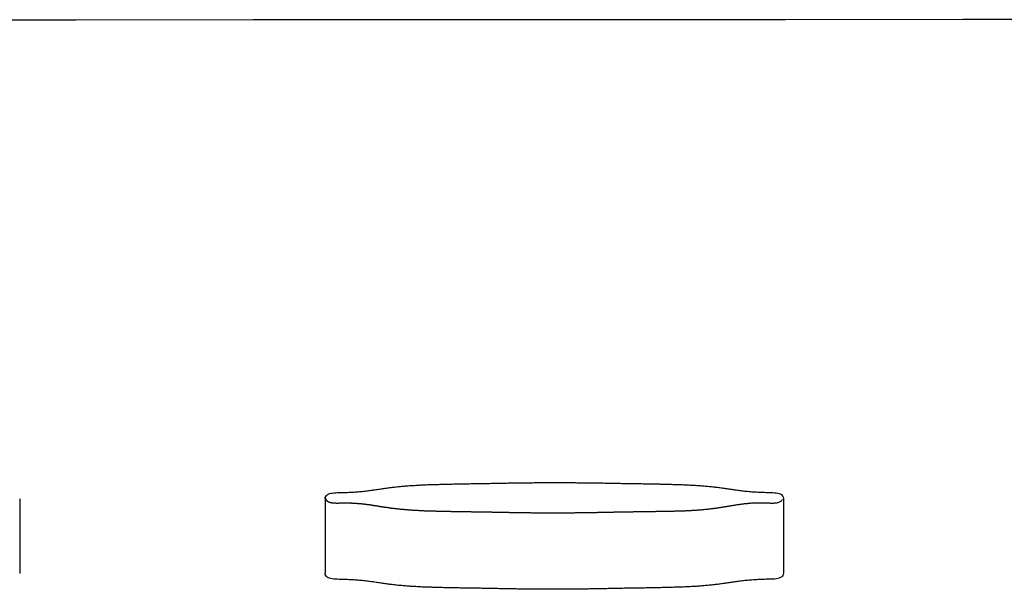
# Model space of a CAD drawing. Extents: x -194 to 586, y 521 to 1001.
# Drawn here: x 179 to 191, y 883 to 891 of the extents above; entities that cross this region are included whole.
import ezdxf

# ---------------------------------------------------------------- set-up
doc = ezdxf.new("R2010")
doc.units = 0
doc.header["$LTSCALE"] = 61.468
doc.layers.get('0').update_dxf_attribs({"linetype": 'CONTINUOUS'})

msp = doc.modelspace()

# ---------------------------------------------------------------- linework, layer by layer
at = {"color": 7, "linetype": 'CONTINUOUS'}
for p, q in [((178.547, 884.644), (178.547, 883.665)), ((182.547, 884.647), (182.547, 883.668)), ((188.547, 884.649), (188.547, 883.67))]:
    msp.add_line(p, q, dxfattribs=at)
at = {"color": 7}
for points in [[(182.547, 884.647, 0), (182.549, 884.663, 0), (182.554, 884.676, 0), (182.563, 884.688, 0), (182.574, 884.698, 0), (182.587, 884.705, 0), (182.603, 884.712, 0), (182.621, 884.717, 0), (182.64, 884.72, 0), (182.661, 884.723, 0), (182.683, 884.725, 0), (182.705, 884.726, 0), (182.728, 884.727, 0), (182.751, 884.727, 0), (182.774, 884.727, 0), (182.796, 884.728, 0), (182.818, 884.728, 0), (182.84, 884.729, 0), (182.861, 884.73, 0), (182.881, 884.731, 0), (182.902, 884.732, 0), (182.921, 884.733, 0), (182.941, 884.735, 0), (182.96, 884.736, 0), (182.979, 884.738, 0), (182.997, 884.739, 0), (183.015, 884.741, 0), (183.033, 884.742, 0), (183.051, 884.744, 0), (183.068, 884.746, 0), (183.085, 884.748, 0), (183.102, 884.75, 0), (183.118, 884.752, 0), (183.134, 884.754, 0), (183.15, 884.756, 0), (183.166, 884.758, 0), (183.182, 884.761, 0), (183.198, 884.763, 0), (183.213, 884.765, 0), (183.229, 884.767, 0), (183.244, 884.769, 0), (183.259, 884.772, 0), (183.274, 884.774, 0), (183.289, 884.776, 0), (183.304, 884.778, 0), (183.319, 884.781, 0), (183.334, 884.783, 0), (183.349, 884.785, 0), (183.364, 884.787, 0), (183.38, 884.789, 0), (183.395, 884.791, 0), (183.41, 884.793, 0), (183.425, 884.795, 0), (183.441, 884.797, 0), (183.456, 884.799, 0), (183.472, 884.801, 0), (183.487, 884.802, 0), (183.503, 884.804, 0), (183.519, 884.806, 0), (183.535, 884.807, 0), (183.551, 884.809, 0), (183.567, 884.81, 0), (183.584, 884.812, 0), (183.6, 884.813, 0), (183.616, 884.814, 0), (183.633, 884.816, 0), (183.65, 884.817, 0), (183.666, 884.818, 0), (183.683, 884.819, 0), (183.7, 884.82, 0), (183.717, 884.821, 0), (183.734, 884.822, 0), (183.751, 884.823, 0), (183.768, 884.824, 0), (183.785, 884.825, 0), (183.802, 884.826, 0), (183.819, 884.827, 0), (183.837, 884.827, 0), (183.854, 884.828, 0), (183.871, 884.829, 0), (183.889, 884.83, 0), (183.906, 884.83, 0), (183.924, 884.831, 0), (183.941, 884.832, 0), (183.959, 884.832, 0), (183.977, 884.833, 0), (183.994, 884.833, 0), (184.012, 884.834, 0), (184.03, 884.834, 0), (184.047, 884.835, 0), (184.065, 884.835, 0), (184.083, 884.836, 0), (184.101, 884.836, 0), (184.119, 884.836, 0), (184.136, 884.837, 0), (184.154, 884.837, 0), (184.172, 884.838, 0), (184.19, 884.838, 0), (184.208, 884.838, 0), (184.226, 884.839, 0), (184.244, 884.839, 0), (184.261, 884.839, 0), (184.279, 884.839, 0), (184.297, 884.84, 0), (184.315, 884.84, 0), (184.333, 884.84, 0), (184.351, 884.841, 0), (184.368, 884.841, 0), (184.386, 884.841, 0), (184.404, 884.842, 0), (184.422, 884.842, 0), (184.439, 884.842, 0), (184.457, 884.843, 0), (184.475, 884.843, 0), (184.492, 884.843, 0), (184.51, 884.844, 0), (184.527, 884.844, 0), (184.545, 884.844, 0), (184.563, 884.845, 0), (184.58, 884.845, 0), (184.598, 884.845, 0), (184.615, 884.846, 0), (184.633, 884.846, 0), (184.65, 884.846, 0), (184.667, 884.847, 0), (184.685, 884.847, 0), (184.702, 884.847, 0), (184.72, 884.848, 0), (184.737, 884.848, 0), (184.754, 884.848, 0), (184.772, 884.849, 0), (184.789, 884.849, 0), (184.806, 884.849, 0), (184.823, 884.849, 0), (184.841, 884.85, 0), (184.858, 884.85, 0), (184.875, 884.85, 0), (184.892, 884.851, 0), (184.909, 884.851, 0), (184.927, 884.851, 0), (184.944, 884.852, 0), (184.961, 884.852, 0), (184.978, 884.852, 0), (184.995, 884.853, 0), (185.012, 884.853, 0), (185.029, 884.853, 0), (185.047, 884.853, 0), (185.064, 884.854, 0), (185.081, 884.854, 0), (185.098, 884.854, 0), (185.115, 884.854, 0), (185.132, 884.855, 0), (185.149, 884.855, 0), (185.166, 884.855, 0), (185.183, 884.855, 0), (185.2, 884.856, 0), (185.217, 884.856, 0), (185.234, 884.856, 0), (185.251, 884.856, 0), (185.268, 884.856, 0), (185.285, 884.857, 0), (185.302, 884.857, 0), (185.319, 884.857, 0), (185.336, 884.857, 0), (185.353, 884.857, 0), (185.37, 884.857, 0), (185.387, 884.857, 0), (185.404, 884.858, 0), (185.421, 884.858, 0), (185.437, 884.858, 0), (185.454, 884.858, 0), (185.471, 884.858, 0), (185.488, 884.858, 0), (185.505, 884.858, 0), (185.522, 884.858, 0), (185.539, 884.858, 0), (185.556, 884.858, 0), (185.573, 884.858, 0), (185.59, 884.858, 0), (185.607, 884.858, 0), (185.624, 884.858, 0), (185.641, 884.858, 0), (185.658, 884.858, 0), (185.674, 884.858, 0), (185.691, 884.858, 0), (185.708, 884.858, 0), (185.725, 884.857, 0), (185.742, 884.857, 0), (185.759, 884.857, 0), (185.776, 884.857, 0), (185.793, 884.857, 0), (185.81, 884.857, 0), (185.827, 884.857, 0), (185.844, 884.856, 0), (185.861, 884.856, 0), (185.878, 884.856, 0), (185.895, 884.856, 0), (185.912, 884.856, 0), (185.929, 884.855, 0), (185.946, 884.855, 0), (185.963, 884.855, 0), (185.98, 884.855, 0), (185.997, 884.855, 0), (186.014, 884.854, 0), (186.031, 884.854, 0), (186.048, 884.854, 0), (186.065, 884.854, 0), (186.083, 884.853, 0), (186.1, 884.853, 0), (186.117, 884.853, 0), (186.134, 884.852, 0), (186.151, 884.852, 0), (186.168, 884.852, 0), (186.185, 884.852, 0), (186.203, 884.851, 0), (186.22, 884.851, 0), (186.237, 884.851, 0), (186.254, 884.85, 0), (186.271, 884.85, 0), (186.289, 884.85, 0), (186.306, 884.849, 0), (186.323, 884.849, 0), (186.341, 884.849, 0), (186.358, 884.849, 0), (186.375, 884.848, 0), (186.393, 884.848, 0), (186.41, 884.848, 0), (186.427, 884.847, 0), (186.445, 884.847, 0), (186.462, 884.847, 0), (186.48, 884.846, 0), (186.497, 884.846, 0), (186.515, 884.846, 0), (186.532, 884.845, 0), (186.55, 884.845, 0), (186.567, 884.845, 0), (186.585, 884.844, 0), (186.602, 884.844, 0), (186.62, 884.844, 0), (186.638, 884.843, 0), (186.655, 884.843, 0), (186.673, 884.843, 0), (186.691, 884.843, 0), (186.709, 884.842, 0), (186.726, 884.842, 0), (186.744, 884.842, 0), (186.762, 884.841, 0), (186.78, 884.841, 0), (186.798, 884.841, 0), (186.815, 884.84, 0), (186.833, 884.84, 0), (186.851, 884.84, 0), (186.869, 884.84, 0), (186.887, 884.839, 0), (186.905, 884.839, 0), (186.923, 884.839, 0), (186.94, 884.838, 0), (186.958, 884.838, 0), (186.976, 884.837, 0), (186.994, 884.837, 0), (187.012, 884.837, 0), (187.03, 884.836, 0), (187.047, 884.836, 0), (187.065, 884.835, 0), (187.083, 884.835, 0), (187.101, 884.834, 0), (187.118, 884.834, 0), (187.136, 884.833, 0), (187.153, 884.833, 0), (187.171, 884.832, 0), (187.189, 884.831, 0), (187.206, 884.831, 0), (187.224, 884.83, 0), (187.241, 884.829, 0), (187.258, 884.829, 0), (187.276, 884.828, 0), (187.293, 884.827, 0), (187.31, 884.826, 0), (187.327, 884.825, 0), (187.344, 884.825, 0), (187.361, 884.824, 0), (187.378, 884.823, 0), (187.395, 884.822, 0), (187.412, 884.821, 0), (187.429, 884.819, 0), (187.445, 884.818, 0), (187.462, 884.817, 0), (187.479, 884.816, 0), (187.495, 884.815, 0), (187.511, 884.813, 0), (187.528, 884.812, 0), (187.544, 884.81, 0), (187.56, 884.809, 0), (187.576, 884.807, 0), (187.592, 884.806, 0), (187.608, 884.804, 0), (187.623, 884.802, 0), (187.639, 884.801, 0), (187.655, 884.799, 0), (187.67, 884.797, 0), (187.685, 884.795, 0), (187.7, 884.793, 0), (187.716, 884.791, 0), (187.731, 884.789, 0), (187.746, 884.787, 0), (187.761, 884.785, 0), (187.776, 884.783, 0), (187.791, 884.78, 0), (187.806, 884.778, 0), (187.821, 884.776, 0), (187.836, 884.774, 0), (187.851, 884.772, 0), (187.866, 884.769, 0), (187.882, 884.767, 0), (187.897, 884.765, 0), (187.913, 884.763, 0), (187.929, 884.761, 0), (187.945, 884.758, 0), (187.961, 884.756, 0), (187.977, 884.754, 0), (187.993, 884.752, 0), (188.01, 884.75, 0), (188.027, 884.748, 0), (188.044, 884.746, 0), (188.062, 884.745, 0), (188.079, 884.743, 0), (188.097, 884.741, 0), (188.116, 884.74, 0), (188.134, 884.738, 0), (188.153, 884.737, 0), (188.173, 884.735, 0), (188.193, 884.734, 0), (188.213, 884.733, 0), (188.233, 884.732, 0), (188.254, 884.731, 0), (188.276, 884.73, 0), (188.298, 884.73, 0), (188.32, 884.729, 0), (188.343, 884.729, 0), (188.366, 884.728, 0), (188.389, 884.728, 0), (188.411, 884.726, 0), (188.433, 884.725, 0), (188.454, 884.722, 0), (188.473, 884.718, 0), (188.491, 884.714, 0), (188.507, 884.708, 0), (188.521, 884.7, 0), (188.532, 884.69, 0), (188.54, 884.679, 0), (188.546, 884.665, 0), (188.547, 884.649, 0)], [(182.549, 884.657, 0), (182.55, 884.651, 0), (182.552, 884.646, 0), (182.554, 884.641, 0), (182.556, 884.637, 0), (182.558, 884.633, 0), (182.561, 884.629, 0), (182.564, 884.625, 0), (182.568, 884.621, 0), (182.571, 884.618, 0), (182.575, 884.615, 0), (182.579, 884.612, 0), (182.583, 884.609, 0), (182.588, 884.607, 0), (182.593, 884.605, 0), (182.598, 884.603, 0), (182.603, 884.601, 0), (182.608, 884.599, 0), (182.614, 884.598, 0), (182.619, 884.596, 0), (182.625, 884.595, 0), (182.631, 884.594, 0), (182.637, 884.593, 0), (182.644, 884.592, 0), (182.65, 884.592, 0), (182.657, 884.591, 0), (182.663, 884.59, 0), (182.67, 884.59, 0), (182.677, 884.59, 0), (182.683, 884.59, 0), (182.69, 884.589, 0), (182.697, 884.589, 0), (182.704, 884.589, 0), (182.712, 884.589, 0), (182.719, 884.589, 0), (182.726, 884.589, 0), (182.733, 884.59, 0), (182.74, 884.59, 0), (182.747, 884.59, 0), (182.754, 884.59, 0), (182.761, 884.59, 0), (182.768, 884.59, 0), (182.776, 884.591, 0), (182.782, 884.591, 0), (182.789, 884.591, 0), (182.796, 884.591, 0), (182.803, 884.591, 0), (182.81, 884.591, 0), (182.817, 884.591, 0), (182.823, 884.591, 0), (182.83, 884.591, 0), (182.837, 884.591, 0), (182.843, 884.591, 0), (182.85, 884.591, 0), (182.856, 884.591, 0), (182.863, 884.59, 0), (182.869, 884.59, 0), (182.875, 884.59, 0), (182.882, 884.59, 0), (182.888, 884.59, 0), (182.894, 884.589, 0), (182.901, 884.589, 0), (182.907, 884.589, 0), (182.913, 884.589, 0), (182.919, 884.588, 0), (182.925, 884.588, 0), (182.931, 884.588, 0), (182.937, 884.587, 0), (182.943, 884.587, 0), (182.949, 884.587, 0), (182.955, 884.586, 0), (182.961, 884.586, 0), (182.967, 884.585, 0), (182.972, 884.585, 0), (182.978, 884.585, 0), (182.984, 884.584, 0), (182.99, 884.584, 0), (182.995, 884.583, 0), (183.001, 884.583, 0), (183.007, 884.582, 0), (183.012, 884.582, 0), (183.018, 884.581, 0), (183.023, 884.58, 0), (183.029, 884.58, 0), (183.035, 884.579, 0), (183.04, 884.579, 0), (183.046, 884.578, 0), (183.051, 884.578, 0), (183.056, 884.577, 0), (183.062, 884.576, 0), (183.067, 884.576, 0), (183.073, 884.575, 0), (183.078, 884.574, 0), (183.083, 884.574, 0), (183.089, 884.573, 0), (183.094, 884.572, 0), (183.099, 884.572, 0), (183.105, 884.571, 0), (183.11, 884.57, 0), (183.115, 884.569, 0), (183.12, 884.569, 0), (183.126, 884.568, 0), (183.131, 884.567, 0), (183.136, 884.566, 0), (183.141, 884.566, 0), (183.146, 884.565, 0), (183.152, 884.564, 0), (183.157, 884.563, 0), (183.162, 884.563, 0), (183.167, 884.562, 0), (183.172, 884.561, 0), (183.177, 884.56, 0), (183.182, 884.559, 0), (183.188, 884.559, 0), (183.193, 884.558, 0), (183.198, 884.557, 0), (183.203, 884.556, 0), (183.208, 884.555, 0), (183.213, 884.555, 0), (183.218, 884.554, 0), (183.223, 884.553, 0), (183.228, 884.552, 0), (183.234, 884.551, 0), (183.239, 884.55, 0), (183.244, 884.55, 0), (183.249, 884.549, 0), (183.254, 884.548, 0), (183.259, 884.547, 0), (183.264, 884.546, 0), (183.269, 884.545, 0), (183.275, 884.545, 0), (183.28, 884.544, 0), (183.285, 884.543, 0), (183.29, 884.542, 0), (183.295, 884.541, 0), (183.3, 884.541, 0), (183.305, 884.54, 0), (183.311, 884.539, 0), (183.316, 884.538, 0), (183.321, 884.537, 0), (183.326, 884.536, 0), (183.332, 884.536, 0), (183.337, 884.535, 0), (183.342, 884.534, 0), (183.347, 884.533, 0), (183.353, 884.533, 0), (183.358, 884.532, 0), (183.363, 884.531, 0), (183.369, 884.53, 0), (183.374, 884.529, 0), (183.379, 884.529, 0), (183.385, 884.528, 0), (183.39, 884.527, 0), (183.396, 884.526, 0), (183.401, 884.526, 0), (183.406, 884.525, 0), (183.412, 884.524, 0), (183.417, 884.524, 0), (183.423, 884.523, 0), (183.429, 884.522, 0)], [(186.322, 884.471, 0), (186.332, 884.472, 0), (186.342, 884.472, 0), (186.352, 884.472, 0), (186.362, 884.472, 0), (186.372, 884.472, 0), (186.382, 884.473, 0), (186.392, 884.473, 0), (186.402, 884.473, 0), (186.412, 884.473, 0), (186.422, 884.473, 0), (186.432, 884.474, 0), (186.442, 884.474, 0), (186.452, 884.474, 0), (186.462, 884.474, 0), (186.472, 884.474, 0), (186.482, 884.475, 0), (186.491, 884.475, 0), (186.501, 884.475, 0), (186.511, 884.475, 0), (186.521, 884.475, 0), (186.531, 884.475, 0), (186.541, 884.476, 0), (186.551, 884.476, 0), (186.561, 884.476, 0), (186.571, 884.476, 0), (186.581, 884.476, 0), (186.591, 884.477, 0), (186.601, 884.477, 0), (186.611, 884.477, 0), (186.621, 884.477, 0), (186.631, 884.477, 0), (186.641, 884.477, 0), (186.651, 884.478, 0), (186.661, 884.478, 0), (186.671, 884.478, 0), (186.681, 884.478, 0), (186.691, 884.478, 0), (186.701, 884.478, 0), (186.711, 884.479, 0), (186.721, 884.479, 0), (186.731, 884.479, 0), (186.741, 884.479, 0), (186.751, 884.479, 0), (186.761, 884.479, 0), (186.771, 884.479, 0), (186.781, 884.479, 0), (186.791, 884.479, 0), (186.801, 884.48, 0), (186.811, 884.48, 0), (186.821, 884.48, 0), (186.831, 884.48, 0), (186.841, 884.48, 0), (186.852, 884.48, 0), (186.862, 884.48, 0), (186.872, 884.48, 0), (186.882, 884.481, 0), (186.892, 884.481, 0), (186.902, 884.481, 0), (186.912, 884.481, 0), (186.922, 884.481, 0), (186.932, 884.481, 0), (186.942, 884.481, 0), (186.952, 884.481, 0), (186.962, 884.482, 0), (186.973, 884.482, 0), (186.983, 884.482, 0), (186.993, 884.482, 0), (187.003, 884.482, 0), (187.013, 884.482, 0), (187.023, 884.482, 0), (187.033, 884.483, 0), (187.043, 884.483, 0), (187.053, 884.483, 0), (187.063, 884.483, 0), (187.073, 884.483, 0), (187.083, 884.484, 0), (187.093, 884.484, 0), (187.104, 884.484, 0), (187.114, 884.484, 0), (187.124, 884.485, 0), (187.134, 884.485, 0), (187.144, 884.485, 0), (187.154, 884.485, 0), (187.164, 884.486, 0), (187.174, 884.486, 0), (187.184, 884.486, 0), (187.194, 884.487, 0), (187.204, 884.487, 0), (187.214, 884.487, 0), (187.224, 884.488, 0), (187.234, 884.488, 0), (187.244, 884.489, 0), (187.254, 884.489, 0), (187.264, 884.489, 0), (187.274, 884.49, 0), (187.284, 884.49, 0), (187.294, 884.491, 0), (187.304, 884.491, 0), (187.314, 884.492, 0), (187.324, 884.492, 0), (187.334, 884.493, 0), (187.344, 884.493, 0), (187.354, 884.494, 0), (187.364, 884.495, 0), (187.373, 884.495, 0), (187.383, 884.496, 0), (187.393, 884.497, 0), (187.403, 884.497, 0), (187.413, 884.498, 0), (187.423, 884.499, 0), (187.433, 884.499, 0), (187.443, 884.5, 0), (187.452, 884.501, 0), (187.462, 884.502, 0), (187.472, 884.502, 0), (187.482, 884.503, 0), (187.492, 884.504, 0), (187.501, 884.505, 0), (187.511, 884.506, 0), (187.521, 884.507, 0), (187.531, 884.508, 0), (187.54, 884.509, 0), (187.55, 884.51, 0), (187.56, 884.511, 0), (187.569, 884.512, 0), (187.579, 884.513, 0), (187.589, 884.514, 0), (187.598, 884.515, 0), (187.608, 884.516, 0), (187.618, 884.518, 0), (187.627, 884.519, 0), (187.637, 884.52, 0), (187.646, 884.521, 0), (187.656, 884.523, 0), (187.666, 884.524, 0), (187.675, 884.525, 0), (187.685, 884.527, 0), (187.694, 884.528, 0), (187.704, 884.53, 0), (187.713, 884.531, 0), (187.723, 884.532, 0), (187.732, 884.534, 0), (187.742, 884.535, 0), (187.751, 884.537, 0), (187.76, 884.539, 0), (187.77, 884.54, 0), (187.779, 884.542, 0), (187.789, 884.543, 0), (187.798, 884.545, 0), (187.808, 884.546, 0), (187.817, 884.548, 0), (187.827, 884.55, 0), (187.836, 884.551, 0), (187.845, 884.553, 0), (187.855, 884.554, 0), (187.864, 884.556, 0), (187.874, 884.557, 0), (187.883, 884.559, 0), (187.893, 884.56, 0), (187.902, 884.562, 0), (187.912, 884.563, 0), (187.922, 884.565, 0), (187.931, 884.566, 0), (187.941, 884.568, 0), (187.95, 884.569, 0), (187.96, 884.571, 0), (187.97, 884.572, 0), (187.979, 884.574, 0), (187.989, 884.575, 0), (187.999, 884.576, 0), (188.008, 884.577, 0), (188.018, 884.579, 0), (188.028, 884.58, 0), (188.038, 884.581, 0), (188.048, 884.582, 0), (188.058, 884.583, 0), (188.068, 884.584, 0), (188.078, 884.585, 0), (188.088, 884.586, 0), (188.098, 884.587, 0), (188.108, 884.588, 0), (188.118, 884.589, 0), (188.128, 884.59, 0), (188.138, 884.59, 0), (188.148, 884.591, 0), (188.159, 884.591, 0), (188.169, 884.592, 0), (188.18, 884.592, 0), (188.19, 884.593, 0), (188.2, 884.593, 0), (188.211, 884.593, 0), (188.222, 884.594, 0), (188.232, 884.594, 0), (188.243, 884.594, 0), (188.254, 884.594, 0), (188.265, 884.594, 0), (188.275, 884.594, 0), (188.286, 884.593, 0), (188.297, 884.593, 0), (188.308, 884.593, 0), (188.319, 884.592, 0), (188.331, 884.591, 0), (188.342, 884.591, 0), (188.353, 884.59, 0), (188.364, 884.59, 0), (188.375, 884.589, 0), (188.386, 884.589, 0), (188.397, 884.589, 0), (188.408, 884.589, 0), (188.419, 884.589, 0), (188.43, 884.59, 0), (188.44, 884.59, 0), (188.45, 884.592, 0), (188.46, 884.593, 0), (188.47, 884.596, 0), (188.479, 884.598, 0), (188.488, 884.601, 0), (188.497, 884.605, 0), (188.505, 884.609, 0), (188.513, 884.614, 0), (188.521, 884.62, 0), (188.528, 884.627, 0), (188.534, 884.634, 0)], [(183.429, 884.522, 0), (183.437, 884.521, 0), (183.445, 884.52, 0), (183.454, 884.519, 0), (183.462, 884.518, 0), (183.47, 884.517, 0), (183.479, 884.516, 0), (183.487, 884.516, 0), (183.496, 884.515, 0), (183.504, 884.514, 0), (183.512, 884.513, 0), (183.521, 884.512, 0), (183.529, 884.511, 0), (183.537, 884.51, 0), (183.546, 884.51, 0), (183.554, 884.509, 0), (183.563, 884.508, 0), (183.571, 884.507, 0), (183.579, 884.507, 0), (183.588, 884.506, 0), (183.596, 884.505, 0), (183.605, 884.504, 0), (183.613, 884.504, 0), (183.621, 884.503, 0), (183.63, 884.502, 0), (183.638, 884.502, 0), (183.647, 884.501, 0), (183.655, 884.5, 0), (183.663, 884.5, 0), (183.672, 884.499, 0), (183.68, 884.499, 0), (183.689, 884.498, 0), (183.697, 884.498, 0), (183.705, 884.497, 0), (183.714, 884.496, 0), (183.722, 884.496, 0), (183.731, 884.495, 0), (183.739, 884.495, 0), (183.748, 884.494, 0), (183.756, 884.494, 0), (183.764, 884.494, 0), (183.773, 884.493, 0), (183.781, 884.493, 0), (183.79, 884.492, 0), (183.798, 884.492, 0), (183.806, 884.491, 0), (183.815, 884.491, 0), (183.823, 884.491, 0), (183.832, 884.49, 0), (183.84, 884.49, 0), (183.849, 884.489, 0), (183.857, 884.489, 0), (183.865, 884.489, 0), (183.874, 884.488, 0), (183.882, 884.488, 0), (183.891, 884.488, 0), (183.899, 884.487, 0), (183.908, 884.487, 0), (183.916, 884.487, 0), (183.924, 884.487, 0), (183.933, 884.486, 0), (183.941, 884.486, 0), (183.95, 884.486, 0), (183.958, 884.485, 0), (183.967, 884.485, 0), (183.975, 884.485, 0), (183.983, 884.485, 0), (183.992, 884.485, 0), (184, 884.484, 0), (184.009, 884.484, 0), (184.017, 884.484, 0), (184.026, 884.484, 0), (184.034, 884.483, 0), (184.043, 884.483, 0), (184.051, 884.483, 0), (184.059, 884.483, 0), (184.068, 884.483, 0), (184.076, 884.483, 0), (184.085, 884.482, 0), (184.093, 884.482, 0), (184.102, 884.482, 0), (184.11, 884.482, 0), (184.118, 884.482, 0), (184.127, 884.482, 0), (184.135, 884.481, 0), (184.144, 884.481, 0), (184.152, 884.481, 0), (184.161, 884.481, 0), (184.169, 884.481, 0), (184.178, 884.481, 0), (184.186, 884.481, 0), (184.194, 884.48, 0), (184.203, 884.48, 0), (184.211, 884.48, 0), (184.22, 884.48, 0), (184.228, 884.48, 0), (184.237, 884.48, 0), (184.245, 884.48, 0), (184.253, 884.48, 0), (184.262, 884.479, 0), (184.27, 884.479, 0), (184.279, 884.479, 0), (184.287, 884.479, 0), (184.296, 884.479, 0), (184.304, 884.479, 0), (184.313, 884.479, 0), (184.321, 884.479, 0), (184.329, 884.478, 0), (184.338, 884.478, 0), (184.346, 884.478, 0), (184.355, 884.478, 0), (184.363, 884.478, 0), (184.372, 884.478, 0), (184.38, 884.478, 0), (184.388, 884.478, 0), (184.397, 884.477, 0), (184.405, 884.477, 0), (184.414, 884.477, 0), (184.422, 884.477, 0), (184.431, 884.477, 0), (184.439, 884.477, 0), (184.447, 884.477, 0), (184.456, 884.477, 0), (184.464, 884.476, 0), (184.473, 884.476, 0), (184.481, 884.476, 0), (184.49, 884.476, 0), (184.498, 884.476, 0), (184.506, 884.476, 0), (184.515, 884.475, 0), (184.523, 884.475, 0), (184.532, 884.475, 0), (184.54, 884.475, 0), (184.549, 884.475, 0), (184.557, 884.475, 0), (184.565, 884.475, 0), (184.574, 884.474, 0), (184.582, 884.474, 0), (184.591, 884.474, 0), (184.599, 884.474, 0), (184.608, 884.474, 0), (184.616, 884.474, 0), (184.624, 884.473, 0), (184.633, 884.473, 0), (184.641, 884.473, 0), (184.65, 884.473, 0), (184.658, 884.473, 0), (184.667, 884.473, 0), (184.675, 884.473, 0), (184.683, 884.472, 0), (184.692, 884.472, 0), (184.7, 884.472, 0), (184.709, 884.472, 0), (184.717, 884.472, 0), (184.726, 884.472, 0), (184.734, 884.471, 0), (184.742, 884.471, 0), (184.751, 884.471, 0), (184.759, 884.471, 0), (184.768, 884.471, 0)], [(184.768, 884.471, 0), (184.777, 884.471, 0), (184.787, 884.47, 0), (184.797, 884.47, 0), (184.807, 884.47, 0), (184.817, 884.47, 0), (184.826, 884.47, 0), (184.836, 884.47, 0), (184.846, 884.469, 0), (184.856, 884.469, 0), (184.865, 884.469, 0), (184.875, 884.469, 0), (184.885, 884.469, 0), (184.895, 884.469, 0), (184.905, 884.468, 0), (184.914, 884.468, 0), (184.924, 884.468, 0), (184.934, 884.468, 0), (184.944, 884.468, 0), (184.953, 884.468, 0), (184.963, 884.467, 0), (184.973, 884.467, 0), (184.983, 884.467, 0), (184.993, 884.467, 0), (185.002, 884.467, 0), (185.012, 884.467, 0), (185.022, 884.466, 0), (185.032, 884.466, 0), (185.041, 884.466, 0), (185.051, 884.466, 0), (185.061, 884.466, 0), (185.071, 884.466, 0), (185.081, 884.466, 0), (185.09, 884.465, 0), (185.1, 884.465, 0), (185.11, 884.465, 0), (185.12, 884.465, 0), (185.129, 884.465, 0), (185.139, 884.465, 0), (185.149, 884.465, 0), (185.159, 884.465, 0), (185.169, 884.464, 0), (185.178, 884.464, 0), (185.188, 884.464, 0), (185.198, 884.464, 0), (185.208, 884.464, 0), (185.218, 884.464, 0), (185.227, 884.464, 0), (185.237, 884.464, 0), (185.247, 884.463, 0), (185.257, 884.463, 0), (185.266, 884.463, 0), (185.276, 884.463, 0), (185.286, 884.463, 0), (185.296, 884.463, 0), (185.306, 884.463, 0), (185.315, 884.463, 0), (185.325, 884.463, 0), (185.335, 884.463, 0), (185.345, 884.463, 0), (185.354, 884.463, 0), (185.364, 884.462, 0), (185.374, 884.462, 0), (185.384, 884.462, 0), (185.394, 884.462, 0), (185.403, 884.462, 0), (185.413, 884.462, 0), (185.423, 884.462, 0), (185.433, 884.462, 0), (185.442, 884.462, 0), (185.452, 884.462, 0), (185.462, 884.462, 0), (185.472, 884.462, 0), (185.482, 884.462, 0), (185.491, 884.462, 0), (185.501, 884.462, 0), (185.511, 884.462, 0), (185.521, 884.462, 0), (185.53, 884.462, 0), (185.54, 884.462, 0), (185.55, 884.462, 0), (185.56, 884.462, 0), (185.57, 884.462, 0), (185.579, 884.462, 0), (185.589, 884.462, 0), (185.599, 884.462, 0), (185.609, 884.462, 0), (185.618, 884.462, 0), (185.628, 884.462, 0), (185.638, 884.462, 0), (185.648, 884.462, 0), (185.658, 884.462, 0), (185.667, 884.462, 0), (185.677, 884.462, 0), (185.687, 884.462, 0), (185.697, 884.462, 0), (185.706, 884.462, 0), (185.716, 884.463, 0), (185.726, 884.463, 0), (185.736, 884.463, 0), (185.746, 884.463, 0), (185.755, 884.463, 0), (185.765, 884.463, 0), (185.775, 884.463, 0), (185.785, 884.463, 0), (185.794, 884.463, 0), (185.804, 884.463, 0), (185.814, 884.463, 0), (185.824, 884.464, 0), (185.834, 884.464, 0), (185.843, 884.464, 0), (185.853, 884.464, 0), (185.863, 884.464, 0), (185.873, 884.464, 0), (185.882, 884.464, 0), (185.892, 884.464, 0), (185.902, 884.464, 0), (185.912, 884.465, 0), (185.922, 884.465, 0), (185.931, 884.465, 0), (185.941, 884.465, 0), (185.951, 884.465, 0), (185.961, 884.465, 0), (185.97, 884.465, 0), (185.98, 884.465, 0), (185.99, 884.466, 0), (186, 884.466, 0), (186.01, 884.466, 0), (186.019, 884.466, 0), (186.029, 884.466, 0), (186.039, 884.466, 0), (186.049, 884.467, 0), (186.058, 884.467, 0), (186.068, 884.467, 0), (186.078, 884.467, 0), (186.088, 884.467, 0), (186.098, 884.467, 0), (186.107, 884.467, 0), (186.117, 884.468, 0), (186.127, 884.468, 0), (186.137, 884.468, 0), (186.146, 884.468, 0), (186.156, 884.468, 0), (186.166, 884.468, 0), (186.176, 884.469, 0), (186.186, 884.469, 0), (186.195, 884.469, 0), (186.205, 884.469, 0), (186.215, 884.469, 0), (186.225, 884.47, 0), (186.234, 884.47, 0), (186.244, 884.47, 0), (186.254, 884.47, 0), (186.264, 884.47, 0), (186.274, 884.47, 0), (186.283, 884.471, 0), (186.293, 884.471, 0), (186.303, 884.471, 0), (186.313, 884.471, 0), (186.322, 884.471, 0)], [(188.547, 883.67, 0), (188.546, 883.654, 0), (188.541, 883.641, 0), (188.532, 883.629, 0), (188.521, 883.62, 0), (188.508, 883.612, 0), (188.492, 883.605, 0), (188.474, 883.601, 0), (188.455, 883.597, 0), (188.434, 883.594, 0), (188.412, 883.592, 0), (188.39, 883.591, 0), (188.367, 883.591, 0), (188.344, 883.59, 0), (188.321, 883.59, 0), (188.299, 883.589, 0), (188.277, 883.589, 0), (188.255, 883.588, 0), (188.234, 883.587, 0), (188.214, 883.586, 0), (188.193, 883.585, 0), (188.174, 883.584, 0), (188.154, 883.583, 0), (188.135, 883.581, 0), (188.116, 883.58, 0), (188.098, 883.578, 0), (188.08, 883.576, 0), (188.062, 883.575, 0), (188.044, 883.573, 0), (188.027, 883.571, 0), (188.01, 883.569, 0), (187.993, 883.567, 0), (187.977, 883.565, 0), (187.961, 883.563, 0), (187.944, 883.561, 0), (187.929, 883.559, 0), (187.913, 883.557, 0), (187.897, 883.554, 0), (187.882, 883.552, 0), (187.866, 883.55, 0), (187.851, 883.548, 0), (187.836, 883.546, 0), (187.821, 883.543, 0), (187.806, 883.541, 0), (187.791, 883.539, 0), (187.776, 883.537, 0), (187.761, 883.534, 0), (187.746, 883.532, 0), (187.731, 883.53, 0), (187.715, 883.528, 0), (187.7, 883.526, 0), (187.685, 883.524, 0), (187.67, 883.522, 0), (187.654, 883.52, 0), (187.639, 883.518, 0), (187.623, 883.517, 0), (187.608, 883.515, 0), (187.592, 883.513, 0), (187.576, 883.512, 0), (187.56, 883.51, 0), (187.544, 883.508, 0), (187.528, 883.507, 0), (187.511, 883.506, 0), (187.495, 883.504, 0), (187.479, 883.503, 0), (187.462, 883.502, 0), (187.445, 883.501, 0), (187.429, 883.499, 0), (187.412, 883.498, 0), (187.395, 883.497, 0), (187.378, 883.496, 0), (187.361, 883.495, 0), (187.344, 883.494, 0), (187.327, 883.493, 0), (187.31, 883.492, 0), (187.293, 883.491, 0), (187.276, 883.491, 0), (187.258, 883.49, 0), (187.241, 883.489, 0), (187.224, 883.488, 0), (187.206, 883.488, 0), (187.189, 883.487, 0), (187.171, 883.486, 0), (187.154, 883.486, 0), (187.136, 883.485, 0), (187.118, 883.485, 0), (187.101, 883.484, 0), (187.083, 883.484, 0), (187.065, 883.483, 0), (187.048, 883.483, 0), (187.03, 883.482, 0), (187.012, 883.482, 0), (186.994, 883.481, 0), (186.976, 883.481, 0), (186.959, 883.481, 0), (186.941, 883.48, 0), (186.923, 883.48, 0), (186.905, 883.48, 0), (186.887, 883.479, 0), (186.869, 883.479, 0), (186.851, 883.479, 0), (186.834, 883.478, 0), (186.816, 883.478, 0), (186.798, 883.478, 0), (186.78, 883.477, 0), (186.762, 883.477, 0), (186.744, 883.477, 0), (186.727, 883.476, 0), (186.709, 883.476, 0), (186.691, 883.476, 0), (186.673, 883.475, 0), (186.656, 883.475, 0), (186.638, 883.475, 0), (186.62, 883.475, 0), (186.603, 883.474, 0), (186.585, 883.474, 0), (186.567, 883.474, 0), (186.55, 883.473, 0), (186.532, 883.473, 0), (186.515, 883.473, 0), (186.497, 883.472, 0), (186.48, 883.472, 0), (186.462, 883.472, 0), (186.445, 883.471, 0), (186.428, 883.471, 0), (186.41, 883.471, 0), (186.393, 883.47, 0), (186.375, 883.47, 0), (186.358, 883.47, 0), (186.341, 883.469, 0), (186.323, 883.469, 0), (186.306, 883.469, 0), (186.289, 883.468, 0), (186.272, 883.468, 0), (186.254, 883.468, 0), (186.237, 883.467, 0), (186.22, 883.467, 0), (186.203, 883.467, 0), (186.185, 883.466, 0), (186.168, 883.466, 0), (186.151, 883.466, 0), (186.134, 883.465, 0), (186.117, 883.465, 0), (186.1, 883.465, 0), (186.083, 883.465, 0), (186.066, 883.464, 0), (186.048, 883.464, 0), (186.031, 883.464, 0), (186.014, 883.464, 0), (185.997, 883.463, 0), (185.98, 883.463, 0), (185.963, 883.463, 0), (185.946, 883.463, 0), (185.929, 883.462, 0), (185.912, 883.462, 0), (185.895, 883.462, 0), (185.878, 883.462, 0), (185.861, 883.461, 0), (185.844, 883.461, 0), (185.827, 883.461, 0), (185.81, 883.461, 0), (185.793, 883.461, 0), (185.776, 883.461, 0), (185.759, 883.46, 0), (185.742, 883.46, 0), (185.725, 883.46, 0), (185.708, 883.46, 0), (185.691, 883.46, 0), (185.674, 883.46, 0), (185.658, 883.46, 0), (185.641, 883.46, 0), (185.624, 883.46, 0), (185.607, 883.46, 0), (185.59, 883.46, 0), (185.573, 883.459, 0), (185.556, 883.459, 0), (185.539, 883.459, 0), (185.522, 883.459, 0), (185.505, 883.459, 0), (185.488, 883.46, 0), (185.471, 883.46, 0), (185.454, 883.46, 0), (185.437, 883.46, 0), (185.421, 883.46, 0), (185.404, 883.46, 0), (185.387, 883.46, 0), (185.37, 883.46, 0), (185.353, 883.46, 0), (185.336, 883.46, 0), (185.319, 883.46, 0), (185.302, 883.461, 0), (185.285, 883.461, 0), (185.268, 883.461, 0), (185.251, 883.461, 0), (185.234, 883.461, 0), (185.217, 883.461, 0), (185.2, 883.462, 0), (185.183, 883.462, 0), (185.166, 883.462, 0), (185.149, 883.462, 0), (185.132, 883.462, 0), (185.115, 883.463, 0), (185.098, 883.463, 0), (185.081, 883.463, 0), (185.064, 883.463, 0), (185.047, 883.464, 0), (185.03, 883.464, 0), (185.012, 883.464, 0), (184.995, 883.464, 0), (184.978, 883.465, 0), (184.961, 883.465, 0), (184.944, 883.465, 0), (184.927, 883.466, 0), (184.91, 883.466, 0), (184.892, 883.466, 0), (184.875, 883.466, 0), (184.858, 883.467, 0), (184.841, 883.467, 0), (184.824, 883.467, 0), (184.806, 883.468, 0), (184.789, 883.468, 0), (184.772, 883.468, 0), (184.754, 883.469, 0), (184.737, 883.469, 0), (184.72, 883.469, 0), (184.702, 883.47, 0), (184.685, 883.47, 0), (184.668, 883.47, 0), (184.65, 883.471, 0), (184.633, 883.471, 0), (184.615, 883.471, 0), (184.598, 883.471, 0), (184.58, 883.472, 0), (184.563, 883.472, 0), (184.545, 883.472, 0), (184.528, 883.473, 0), (184.51, 883.473, 0), (184.492, 883.473, 0), (184.475, 883.474, 0), (184.457, 883.474, 0), (184.44, 883.474, 0), (184.422, 883.475, 0), (184.404, 883.475, 0), (184.386, 883.475, 0), (184.369, 883.475, 0), (184.351, 883.476, 0), (184.333, 883.476, 0), (184.315, 883.476, 0), (184.297, 883.477, 0), (184.28, 883.477, 0), (184.262, 883.477, 0), (184.244, 883.478, 0), (184.226, 883.478, 0), (184.208, 883.478, 0), (184.19, 883.479, 0), (184.172, 883.479, 0), (184.155, 883.479, 0), (184.137, 883.48, 0), (184.119, 883.48, 0), (184.101, 883.48, 0), (184.083, 883.481, 0), (184.065, 883.481, 0), (184.048, 883.482, 0), (184.03, 883.482, 0), (184.012, 883.483, 0), (183.994, 883.483, 0), (183.977, 883.484, 0), (183.959, 883.484, 0), (183.942, 883.485, 0), (183.924, 883.485, 0), (183.906, 883.486, 0), (183.889, 883.487, 0), (183.871, 883.487, 0), (183.854, 883.488, 0), (183.837, 883.489, 0), (183.819, 883.489, 0), (183.802, 883.49, 0), (183.785, 883.491, 0), (183.768, 883.492, 0), (183.751, 883.493, 0), (183.734, 883.494, 0), (183.717, 883.495, 0), (183.7, 883.496, 0), (183.683, 883.497, 0), (183.666, 883.498, 0), (183.65, 883.499, 0), (183.633, 883.5, 0), (183.616, 883.501, 0), (183.6, 883.503, 0), (183.584, 883.504, 0), (183.567, 883.505, 0), (183.551, 883.507, 0), (183.535, 883.508, 0), (183.519, 883.51, 0), (183.503, 883.511, 0), (183.487, 883.513, 0), (183.472, 883.515, 0), (183.456, 883.517, 0), (183.44, 883.518, 0), (183.425, 883.52, 0), (183.41, 883.522, 0), (183.395, 883.524, 0), (183.379, 883.526, 0), (183.364, 883.528, 0), (183.349, 883.53, 0), (183.334, 883.532, 0), (183.319, 883.535, 0), (183.304, 883.537, 0), (183.289, 883.539, 0), (183.274, 883.541, 0), (183.259, 883.543, 0), (183.244, 883.546, 0), (183.229, 883.548, 0), (183.213, 883.55, 0), (183.198, 883.552, 0), (183.182, 883.555, 0), (183.166, 883.557, 0), (183.15, 883.559, 0), (183.134, 883.561, 0), (183.118, 883.563, 0), (183.102, 883.565, 0), (183.085, 883.567, 0), (183.068, 883.569, 0), (183.051, 883.571, 0), (183.033, 883.573, 0), (183.016, 883.574, 0), (182.998, 883.576, 0), (182.979, 883.578, 0), (182.961, 883.579, 0), (182.942, 883.581, 0), (182.922, 883.582, 0), (182.902, 883.583, 0), (182.882, 883.584, 0), (182.862, 883.585, 0), (182.841, 883.586, 0), (182.819, 883.587, 0), (182.797, 883.588, 0), (182.775, 883.588, 0), (182.752, 883.588, 0), (182.729, 883.589, 0), (182.706, 883.59, 0), (182.684, 883.591, 0), (182.662, 883.593, 0), (182.641, 883.595, 0), (182.622, 883.599, 0), (182.604, 883.603, 0), (182.588, 883.61, 0), (182.574, 883.617, 0), (182.563, 883.627, 0), (182.555, 883.638, 0), (182.549, 883.652, 0), (182.547, 883.668, 0)]]:
    msp.add_polyline3d(points, dxfattribs=at)
at = {"color": 7, "linetype": 'CONTINUOUS'}
msp.add_arc((195.547, -24113.741), 25004.663, 89.3185371, 90.6814629, dxfattribs=at)

doc.saveas('drawing.dxf')
